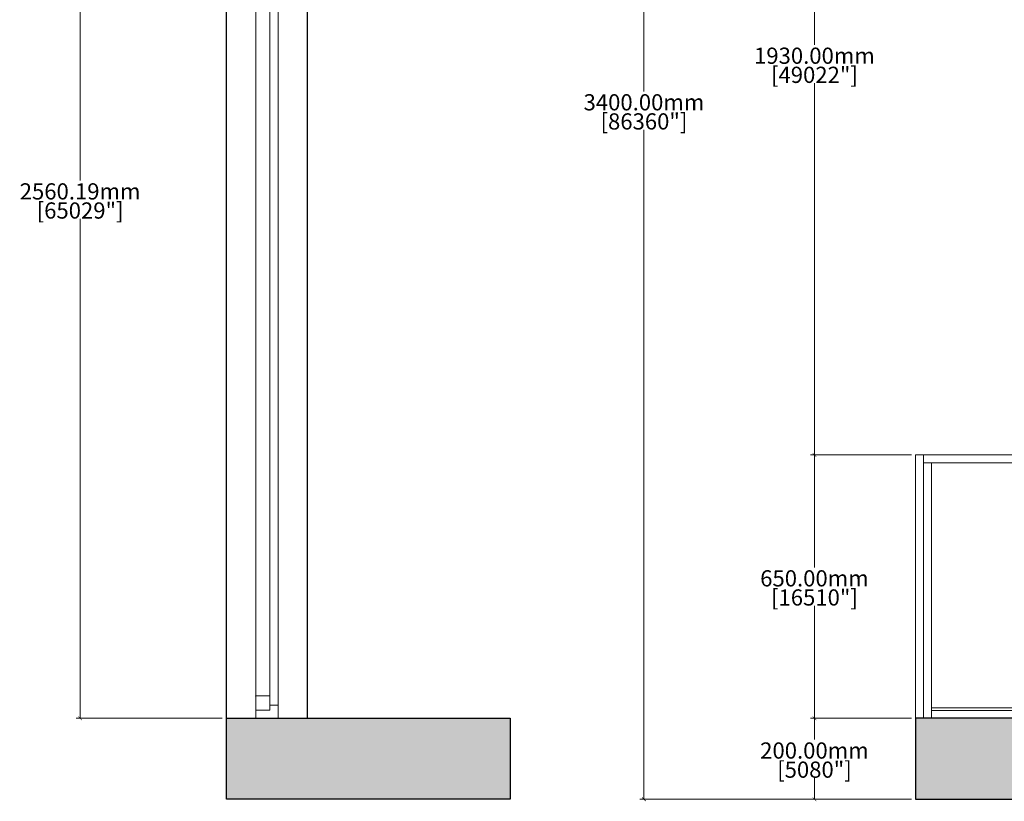
# Model space of a CAD drawing. Units: millimetres. Extents: x 376567 to 393477, y 384126 to 388423.
# Drawn here: x 376567 to 378996, y 384560 to 386489 of the extents above; entities that cross this region are included whole.
import ezdxf

# ---------------------------------------------------------------- set-up
doc = ezdxf.new("R2010")
doc.units = ezdxf.units.MM
doc.layers.get('0').update_dxf_attribs({"lineweight": 0})
for name, color, linetype, lineweight in [('00 Carpinteria', 6, 'Continuous', 0), ('00 Cotas', 7, 'Continuous', 0), ('00 Gabinete claro', 4, 'Continuous', 0), ('00 Gabinete oscuro', 3, 'Continuous', 0), ('00 Hatch', 9, 'Continuous', 0)]:
    doc.layers.add(name, color=color, linetype=linetype, lineweight=lineweight)
doc.layers.add('00 Muros', color=1, linetype='Continuous')
doc.styles.add('Cota 1-20', font='Montserrat-Regular.ttf', dxfattribs={"height": 40})
doc.dimstyles.new('Cota 1-20', dxfattribs={"dimscale": 0, "dimtxt": 40, "dimasz": 9, "dimexe": 10, "dimexo": 10, "dimgap": 0.09, "dimtad": 0, "dimtih": 1, "dimtoh": 1, "dimzin": 0, "dimdsep": 46, "dimtxsty": 'Cota 1-20', "dimblk": 'ARCHTICK', "dimcen": 0, "dimclrd": 256, "dimclre": 256, "dimclrt": 256, "dimadec": 0, "dimazin": 0, "dimtfac": 1, "dimtmove": 2, "dimatfit": 2, "dimldrblk": 'NONE', "dimfxl": 0.1, "dimtfillclr": 256, "dimtolj": 1, "dimtzin": 0, "dimlwd": -1, "dimlwe": -1, "dimarcsym": 0})

# ---------------------------------------------------------------- blocks, each defined once
blk = doc.blocks.new('*U26')
for p, q in [((0, -0.7578), (0, 0)), ((0, 0), (0.0234, 0)), ((0.0234, 0), (0.8766, 0)), ((0.8766, 0), (0.9, 0)), ((0.9, 0), (0.9, -0.7578))]:
    blk.add_line(p, q)
blk.add_lwpolyline([(0, -0.7578), (0.9, -0.7578), (0.9, -0.7813), (0, -0.7813)], close=True)
at = {"layer": '00 Gabinete claro'}
for p, q in [((0.0234, 0), (0.0234, -0.7578)), ((0.8766, 0), (0.8766, -0.7578)), ((0.0234, -0.0234), (0.8766, -0.0234)), ((0.0234, -0.0312), (0.8766, -0.0312))]:
    blk.add_line(p, q, dxfattribs=at)
blk = doc.blocks.new('Gabinete 01')
at = {"layer": '00 Gabinete oscuro', "xscale": 831.9999999999569, "yscale": 831.9999999999569, "zscale": 831.9999999999569, "rotation": 180}
blk.add_blockref('*U26', (748.8, 0), dxfattribs=at)
blk = doc.blocks.new('ventana')
at = {"layer": '00 Carpinteria'}
blk.add_line((-27.5, 2560.2), (-27.5, 0), dxfattribs=at)
at = {"layer": '00 Carpinteria', "linetype": 'ByBlock'}
for p, q in [((27.5, 2560.2), (-27.5, 2560.2)), ((-27.5, 2560.2), (-27.5, 2540.2)), ((27.5, 2528.2), (27.5, 2560.2)), ((-27.5, 2540.2), (7.5, 2540.2)), ((-27.5, 2505.2), (-27.5, 2540.2)), ((7.5, 2540.2), (7.5, 2528.2)), ((7.5, 2528.2), (27.5, 2528.2)), ((7.5, 2505.2), (7.5, 2528.2)), ((27.5, 2505.2), (27.5, 2528.2)), ((-27.5, 2505.2), (7.5, 2505.2)), ((7.5, 55), (7.5, 2505.2)), ((27.5, 55), (27.5, 2505.2)), ((-27.5, 55), (7.5, 55)), ((-27.5, 20), (-27.5, 55)), ((7.5, 32), (7.5, 55)), ((27.5, 32), (27.5, 55)), ((7.5, 32), (27.5, 32)), ((7.5, 20), (7.5, 32)), ((27.5, 32), (27.5, 0)), ((-27.5, 20), (7.5, 20)), ((-27.5, 0), (-27.5, 20))]:
    blk.add_line(p, q, dxfattribs=at)
for p in [(-27.5, 2560.2), (-27.5, 2560.2), (-27.5, 2505.2), (-27.5, 55)]:
    blk.add_point(p, dxfattribs=at)
blk = doc.blocks.new('_ARCHTICK')
at = {"color": 0, "linetype": 'ByBlock', "const_width": 0.15}
blk.add_lwpolyline([(-0.5, -0.5), (0.5, 0.5)], dxfattribs=at)
blk = doc.blocks.new('*D153')
at = {"layer": '00 Cotas', "transparency": 16777216}
for p, q in [((377066.7, 387325.1), (376705.8, 387325.1)), ((376715.8, 387325.1), (376715.8, 386092.3)), ((376715.8, 384764.9), (376715.8, 385997.7)), ((377066.7, 384764.9), (376705.8, 384764.9))]:
    blk.add_line(p, q, dxfattribs=at)
at = {"layer": 'Defpoints', "color": 0, "transparency": 16777216}
for p in [(376715.8, 387325.1), (377076.7, 387325.1), (377076.7, 384764.9)]:
    blk.add_point(p, dxfattribs=at)
at = {"layer": '00 Cotas', "transparency": 16777216, "xscale": 9, "yscale": 9, "zscale": 9}
for p, rotation in [((376715.8, 387325.1), 90), ((376715.8, 384764.9), 270)]:
    blk.add_blockref('_ARCHTICK', p, dxfattribs=dict(at, rotation=rotation))
at = {"layer": '00 Cotas', "transparency": 16777216, "char_height": 40, "attachment_point": 5, "style": 'Cota 1-20'}
for s, insert in [('\\A1;2560.19mm', (376715.8, 386065.4)), ('\\A1;[65029"]', (376715.8, 386018.2))]:
    blk.add_mtext(s, dxfattribs=dict(at, insert=insert))
blk = doc.blocks.new('_None')
blk = doc.blocks.new('*D157')
at = {"layer": '00 Cotas', "transparency": 16777216}
for p, q in [((378578.1, 387344.9), (378517.5, 387344.9)), ((378527.5, 387344.9), (378527.5, 386427.2)), ((378527.5, 385414.9), (378527.5, 386332.6)), ((378766.7, 385414.9), (378517.5, 385414.9))]:
    blk.add_line(p, q, dxfattribs=at)
at = {"layer": 'Defpoints', "color": 0, "transparency": 16777216}
for p in [(378588.1, 387344.9), (378527.5, 385414.9), (378776.7, 385414.9)]:
    blk.add_point(p, dxfattribs=at)
at = {"layer": '00 Cotas', "transparency": 16777216, "xscale": 9, "yscale": 9, "zscale": 9}
for p, rotation in [((378527.5, 387344.9), 90), ((378527.5, 385414.9), 270)]:
    blk.add_blockref('_ARCHTICK', p, dxfattribs=dict(at, rotation=rotation))
at = {"layer": '00 Cotas', "transparency": 16777216, "char_height": 40, "attachment_point": 5, "style": 'Cota 1-20'}
for s, insert in [('\\A1;1930.00mm', (378527.5, 386400.3)), ('\\A1;[49022"]', (378527.5, 386353.1))]:
    blk.add_mtext(s, dxfattribs=dict(at, insert=insert))
blk = doc.blocks.new('*D158')
at = {"layer": '00 Cotas', "transparency": 16777216}
for p, q in [((378766.7, 385414.9), (378517.5, 385414.9)), ((378527.5, 385414.9), (378527.5, 385137.2)), ((378527.5, 384764.9), (378527.5, 385042.6)), ((378766.7, 384764.9), (378517.5, 384764.9))]:
    blk.add_line(p, q, dxfattribs=at)
at = {"layer": 'Defpoints', "color": 0, "transparency": 16777216}
for p in [(378776.7, 385414.9), (378527.5, 384764.9), (378776.7, 384764.9)]:
    blk.add_point(p, dxfattribs=at)
at = {"layer": '00 Cotas', "transparency": 16777216, "xscale": 9, "yscale": 9, "zscale": 9}
for p, rotation in [((378527.5, 385414.9), 90), ((378527.5, 384764.9), 270)]:
    blk.add_blockref('_ARCHTICK', p, dxfattribs=dict(at, rotation=rotation))
at = {"layer": '00 Cotas', "transparency": 16777216, "char_height": 40, "attachment_point": 5, "style": 'Cota 1-20'}
for s, insert in [('\\A1;650.00mm', (378527.5, 385110.3)), ('\\A1;[16510"]', (378527.5, 385063.1))]:
    blk.add_mtext(s, dxfattribs=dict(at, insert=insert))
blk = doc.blocks.new('*D159')
at = {"layer": '00 Cotas', "transparency": 16777216}
for p, q in [((378766.7, 384764.9), (378517.5, 384764.9)), ((378527.5, 384764.9), (378527.5, 384712.2)), ((378527.5, 384564.9), (378527.5, 384617.6)), ((378766.7, 384564.9), (378517.5, 384564.9))]:
    blk.add_line(p, q, dxfattribs=at)
at = {"layer": 'Defpoints', "color": 0, "transparency": 16777216}
for p in [(378776.7, 384764.9), (378527.5, 384564.9), (378776.7, 384564.9)]:
    blk.add_point(p, dxfattribs=at)
at = {"layer": '00 Cotas', "transparency": 16777216, "xscale": 9, "yscale": 9, "zscale": 9}
for p, rotation in [((378527.5, 384764.9), 90), ((378527.5, 384564.9), 270)]:
    blk.add_blockref('_ARCHTICK', p, dxfattribs=dict(at, rotation=rotation))
at = {"layer": '00 Cotas', "transparency": 16777216, "char_height": 40, "attachment_point": 5, "style": 'Cota 1-20'}
for s, insert in [('\\A1;200.00mm', (378527.5, 384685.3)), ('\\A1;[5080"]', (378527.5, 384638.1))]:
    blk.add_mtext(s, dxfattribs=dict(at, insert=insert))
blk = doc.blocks.new('*D160')
at = {"layer": '00 Cotas', "transparency": 16777216}
for p, q in [((378766.7, 387964.9), (378096.9, 387964.9)), ((378106.9, 387964.9), (378106.9, 386312.2)), ((378106.9, 384564.9), (378106.9, 386217.6)), ((378766.7, 384564.9), (378096.9, 384564.9))]:
    blk.add_line(p, q, dxfattribs=at)
at = {"layer": 'Defpoints', "color": 0, "transparency": 16777216}
for p in [(378106.9, 387964.9), (378776.7, 387964.9), (378776.7, 384564.9)]:
    blk.add_point(p, dxfattribs=at)
at = {"layer": '00 Cotas', "transparency": 16777216, "xscale": 9, "yscale": 9, "zscale": 9}
for p, rotation in [((378106.9, 387964.9), 90), ((378106.9, 384564.9), 270)]:
    blk.add_blockref('_ARCHTICK', p, dxfattribs=dict(at, rotation=rotation))
at = {"layer": '00 Cotas', "transparency": 16777216, "char_height": 40, "attachment_point": 5, "style": 'Cota 1-20'}
for s, insert in [('\\A1;3400.00mm', (378106.9, 386285.3)), ('\\A1;[86360"]', (378106.9, 386238.1))]:
    blk.add_mtext(s, dxfattribs=dict(at, insert=insert))

msp = doc.modelspace()

# ---------------------------------------------------------------- hatches: boundary and pattern name
at = {"layer": '00 Hatch'}
h = msp.add_hatch(color=256, dxfattribs=at)
h.dxf.hatch_style = 1
h.paths.add_polyline_path([(377276.699, 387964.892), (380476.699, 387964.892), (380476.699, 386764.892), (381276.699, 386764.892), (381276.699, 384764.892), (378776.699, 384764.892), (378776.699, 384564.892), (380676.699, 384564.892), (381476.699, 384564.892), (381476.699, 386964.892), (380676.699, 386964.892), (380676.699, 388164.892), (377076.699, 388164.892), (377076.699, 387325.083), (377276.699, 387325.083)])
h = msp.add_hatch(color=256, dxfattribs=at)
h.dxf.hatch_style = 1
h.paths.add_polyline_path([(377776.699, 384764.892), (377276.699, 384764.892), (377076.699, 384764.892), (377076.699, 384564.892), (377776.699, 384564.892)], flags=17)

# ---------------------------------------------------------------- linework, layer by layer
at = {"layer": '00 Gabinete oscuro'}
msp.add_lwpolyline([(378796.699, 385414.892), (378776.699, 385414.892), (378776.699, 384764.892), (378796.699, 384764.892)], close=True, dxfattribs=at)
at = {"layer": '00 Muros'}
for points in [[(377076.699, 384764.892), (377276.699, 384764.892), (377776.699, 384764.892), (377776.699, 384564.892), (377076.699, 384564.892), (377076.699, 388164.892), (380676.699, 388164.892), (380676.699, 386964.892), (381476.699, 386964.892), (381476.699, 384564.892), (380276.699, 384564.892)], [(377276.699, 384764.892), (377276.699, 387964.892), (380476.699, 387964.892), (380476.699, 386764.892), (381276.699, 386764.892), (381276.699, 384764.892), (378776.699, 384764.892), (378776.699, 384564.892), (380676.699, 384564.892)]]:
    msp.add_lwpolyline(points, dxfattribs=at)

# ---------------------------------------------------------------- block references
at = {"layer": '00 Carpinteria'}
msp.add_blockref('ventana', (377176.699, 384764.892), dxfattribs=at)
at = {"layer": '00 Muros'}
msp.add_blockref('Gabinete 01', (378796.699, 384764.892), dxfattribs=at)

# ---------------------------------------------------------------- dimensions: what is measured, and where the dimension line sits
at = {"layer": '00 Cotas'}
for base, p1, p2, picture, middle in [((378106.89, 387964.892), (378776.699, 384564.892), (378776.699, 387964.892), '*D160', (378106.89, 386264.892)), ((378527.53, 385414.892), (378588.099, 387344.892), (378776.699, 385414.892), '*D157', (378527.53, 386379.892)), ((376715.756, 387325.083), (377076.699, 384764.892), (377076.699, 387325.083), '*D153', (376715.756, 386044.987)), ((378527.53, 384764.892), (378776.699, 385414.892), (378776.699, 384764.892), '*D158', (378527.53, 385089.892)), ((378527.53, 384564.892), (378776.699, 384764.892), (378776.699, 384564.892), '*D159', (378527.53, 384664.892))]:
    dim = msp.add_linear_dim(base=base, p1=p1, p2=p2, angle=90, dimstyle='Cota 1-20', override={"dimscale": 1, "dimpost": 'mm\\X'}, dxfattribs=at)
    dim.commit()
    dim.dimension.update_dxf_attribs({"geometry": picture, "text_midpoint": middle})

doc.saveas('drawing.dxf')
